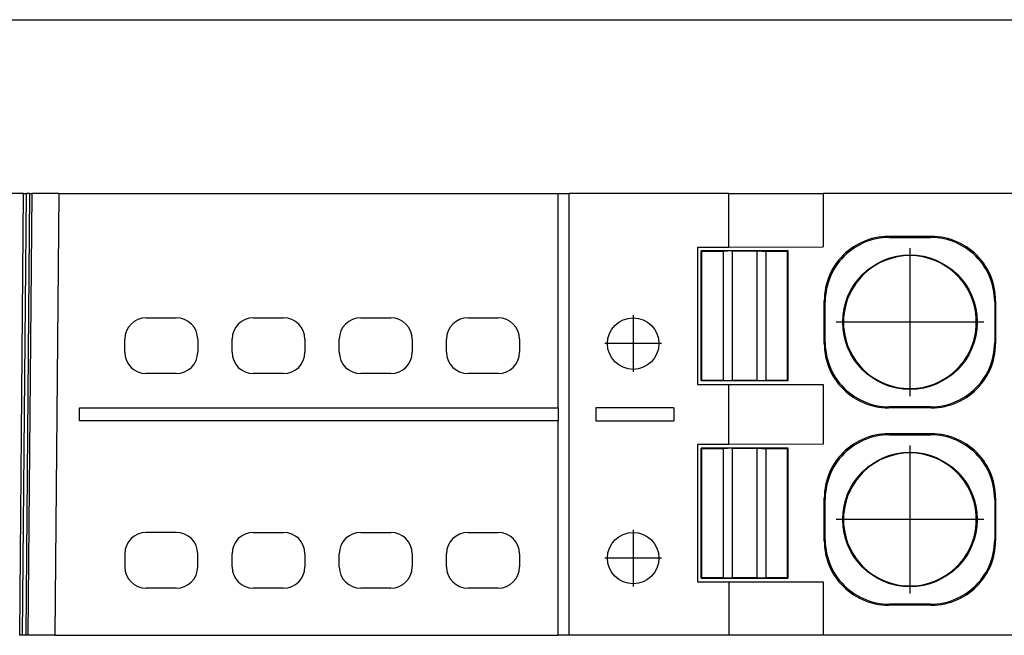
# Model space of a CAD drawing. Units: millimetres. Extents: x -415 to -118, y -267 to -57.
# Drawn here: x -303 to -291, y -177 to -170 of the extents above; entities that cross this region are included whole.
import ezdxf

# ---------------------------------------------------------------- set-up
doc = ezdxf.new("R2010")
doc.units = ezdxf.units.MM
doc.linetypes.add('DOT_CENTER', pattern=[14, 12, -1, 0, -1])
doc.layers.add('1', color=7, linetype='Continuous')

# ---------------------------------------------------------------- blocks, each defined once
blk = doc.blocks.new('FIBO_P_SP_TWIN___-select_2__10', base_point=(-606.939, -353.959))
at = {"color": 7, "linetype": 'Continuous'}
for p, q in [((-604.998, -343.659), (-605.568, -343.659)), ((-605.088, -353.959), (-604.998, -343.659)), ((-604.998, -343.659), (-604.931, -343.659)), ((-604.94, -353.959), (-604.85, -343.659)), ((-604.85, -343.659), (-604.931, -343.659)), ((-604.85, -343.659), (-604.808, -343.659)), ((-604.178, -343.659), (-604.808, -343.659)), ((-604.178, -343.659), (-604.268, -353.959)), ((-604.178, -343.659), (-592.539, -343.659)), ((-592.539, -348.659), (-592.539, -343.659)), ((-592.539, -343.659), (-592.281, -343.659)), ((-588.556, -343.659), (-592.281, -343.659)), ((-592.281, -353.959), (-592.281, -343.659)), ((-588.556, -343.659), (-586.358, -343.659)), ((-588.556, -344.909), (-588.556, -343.659)), ((-586.358, -343.659), (-586.358, -344.902)), ((-581.939, -343.659), (-586.358, -343.659)), ((-585.071, -344.68), (-585.148, -344.694)), ((-584.993, -344.669), (-585.071, -344.68)), ((-584.915, -344.663), (-584.993, -344.669)), ((-584.836, -344.661), (-584.915, -344.663)), ((-584.814, -344.684), (-584.892, -344.686)), ((-583.841, -344.661), (-584.836, -344.661)), ((-584.814, -344.684), (-583.863, -344.684)), ((-583.785, -344.686), (-583.863, -344.684)), ((-583.762, -344.663), (-583.841, -344.661)), ((-583.684, -344.669), (-583.762, -344.663)), ((-583.606, -344.68), (-583.684, -344.669)), ((-583.529, -344.694), (-583.606, -344.68)), ((-589.289, -344.909), (-588.556, -344.909)), ((-589.289, -344.909), (-589.289, -348.109)), ((-588.556, -344.909), (-586.358, -344.902)), ((-585.653, -344.903), (-585.718, -344.948)), ((-585.586, -344.862), (-585.653, -344.903)), ((-585.563, -344.885), (-585.63, -344.926)), ((-585.517, -344.825), (-585.586, -344.862)), ((-585.494, -344.847), (-585.563, -344.885)), ((-585.446, -344.791), (-585.517, -344.825)), ((-585.424, -344.813), (-585.494, -344.847)), ((-585.374, -344.761), (-585.446, -344.791)), ((-585.351, -344.783), (-585.424, -344.813)), ((-585.3, -344.734), (-585.374, -344.761)), ((-585.277, -344.757), (-585.351, -344.783)), ((-585.224, -344.712), (-585.3, -344.734)), ((-585.202, -344.735), (-585.277, -344.757)), ((-585.148, -344.694), (-585.224, -344.712)), ((-585.125, -344.717), (-585.202, -344.735)), ((-585.048, -344.702), (-585.125, -344.717)), ((-584.97, -344.692), (-585.048, -344.702)), ((-584.892, -344.686), (-584.97, -344.692)), ((-583.707, -344.692), (-583.785, -344.686)), ((-583.629, -344.702), (-583.707, -344.692)), ((-583.552, -344.717), (-583.629, -344.702)), ((-583.475, -344.735), (-583.552, -344.717)), ((-583.453, -344.712), (-583.529, -344.694)), ((-583.4, -344.757), (-583.475, -344.735)), ((-583.377, -344.735), (-583.453, -344.712)), ((-583.326, -344.783), (-583.4, -344.757)), ((-583.303, -344.761), (-583.377, -344.735)), ((-583.253, -344.813), (-583.326, -344.783)), ((-583.231, -344.791), (-583.303, -344.761)), ((-583.182, -344.847), (-583.253, -344.813)), ((-583.16, -344.825), (-583.231, -344.791)), ((-583.113, -344.885), (-583.182, -344.847)), ((-583.091, -344.862), (-583.16, -344.825)), ((-583.046, -344.926), (-583.113, -344.885)), ((-583.024, -344.903), (-583.091, -344.862)), ((-582.959, -344.948), (-583.024, -344.903)), ((-589.189, -345.009), (-589.203, -344.994)), ((-589.203, -348.023), (-589.203, -344.994)), ((-587.174, -344.994), (-589.203, -344.994)), ((-589.189, -348.009), (-589.189, -345.009)), ((-588.689, -345.009), (-589.189, -345.009)), ((-588.476, -345), (-588.689, -345.009)), ((-588.689, -345.009), (-588.689, -348.009)), ((-588.476, -348.018), (-588.476, -345)), ((-588.476, -345), (-587.901, -345)), ((-587.901, -348.018), (-587.901, -345)), ((-587.901, -345), (-587.689, -345.009)), ((-587.189, -345.009), (-587.689, -345.009)), ((-587.689, -348.009), (-587.689, -345.009)), ((-587.189, -345.009), (-587.174, -344.994)), ((-587.189, -348.009), (-587.189, -345.009)), ((-587.174, -348.023), (-587.174, -344.994)), ((-585.897, -345.1), (-585.951, -345.157)), ((-585.874, -345.123), (-585.928, -345.18)), ((-585.84, -345.046), (-585.897, -345.1)), ((-585.817, -345.069), (-585.874, -345.123)), ((-585.78, -344.995), (-585.84, -345.046)), ((-585.757, -345.018), (-585.817, -345.069)), ((-585.718, -344.948), (-585.78, -344.995)), ((-585.695, -344.97), (-585.757, -345.018)), ((-585.63, -344.926), (-585.695, -344.97)), ((-582.982, -344.97), (-583.046, -344.926)), ((-582.919, -345.018), (-582.982, -344.97)), ((-582.897, -344.995), (-582.959, -344.948)), ((-582.86, -345.069), (-582.919, -345.018)), ((-582.837, -345.046), (-582.897, -344.995)), ((-582.803, -345.123), (-582.86, -345.069)), ((-582.78, -345.1), (-582.837, -345.046)), ((-582.749, -345.18), (-582.803, -345.123)), ((-582.726, -345.157), (-582.78, -345.1)), ((-586.094, -345.344), (-586.135, -345.411)), ((-586.072, -345.367), (-586.113, -345.434)), ((-586.05, -345.279), (-586.094, -345.344)), ((-586.027, -345.302), (-586.072, -345.367)), ((-586.002, -345.217), (-586.05, -345.279)), ((-585.979, -345.24), (-586.027, -345.302)), ((-585.951, -345.157), (-586.002, -345.217)), ((-585.928, -345.18), (-585.979, -345.24)), ((-582.698, -345.24), (-582.749, -345.18)), ((-582.675, -345.217), (-582.726, -345.157)), ((-582.65, -345.302), (-582.698, -345.24)), ((-582.627, -345.279), (-582.675, -345.217)), ((-582.605, -345.367), (-582.65, -345.302)), ((-582.583, -345.344), (-582.627, -345.279)), ((-582.564, -345.434), (-582.605, -345.367)), ((-582.542, -345.411), (-582.583, -345.344)), ((-586.207, -345.551), (-586.237, -345.623)), ((-586.184, -345.574), (-586.214, -345.646)), ((-586.173, -345.48), (-586.207, -345.551)), ((-586.15, -345.503), (-586.184, -345.574)), ((-586.135, -345.411), (-586.173, -345.48)), ((-586.113, -345.434), (-586.15, -345.503)), ((-582.527, -345.503), (-582.564, -345.434)), ((-582.504, -345.48), (-582.542, -345.411)), ((-582.493, -345.574), (-582.527, -345.503)), ((-582.47, -345.551), (-582.504, -345.48)), ((-582.463, -345.646), (-582.493, -345.574)), ((-582.44, -345.624), (-582.47, -345.551)), ((-586.285, -345.773), (-586.303, -345.849)), ((-586.263, -345.697), (-586.285, -345.773)), ((-586.262, -345.795), (-586.281, -345.872)), ((-586.237, -345.623), (-586.263, -345.697)), ((-586.24, -345.72), (-586.262, -345.795)), ((-586.214, -345.646), (-586.24, -345.72)), ((-582.437, -345.72), (-582.463, -345.646)), ((-582.414, -345.698), (-582.44, -345.624)), ((-582.415, -345.796), (-582.437, -345.72)), ((-582.396, -345.872), (-582.415, -345.796)), ((-582.392, -345.773), (-582.414, -345.698)), ((-582.374, -345.849), (-582.392, -345.773)), ((-586.328, -346.004), (-586.334, -346.083)), ((-586.318, -345.926), (-586.328, -346.004)), ((-586.303, -345.849), (-586.318, -345.926)), ((-586.305, -346.027), (-586.311, -346.105)), ((-586.295, -345.949), (-586.305, -346.027)), ((-586.281, -345.872), (-586.295, -345.949)), ((-582.382, -345.949), (-582.396, -345.872)), ((-582.372, -346.027), (-582.382, -345.949)), ((-582.359, -345.926), (-582.374, -345.849)), ((-582.366, -346.105), (-582.372, -346.027)), ((-582.349, -346.004), (-582.359, -345.926)), ((-582.343, -346.083), (-582.349, -346.004)), ((-586.334, -346.083), (-586.336, -346.161)), ((-586.336, -347.157), (-586.336, -346.161)), ((-586.311, -346.105), (-586.314, -346.184)), ((-586.314, -347.134), (-586.314, -346.184)), ((-582.364, -346.184), (-582.366, -346.105)), ((-582.364, -346.184), (-582.364, -347.134)), ((-582.341, -346.161), (-582.343, -346.083)), ((-582.341, -346.161), (-582.341, -347.157)), ((-602.139, -346.559), (-601.439, -346.559)), ((-599.639, -346.559), (-598.939, -346.559)), ((-597.139, -346.559), (-596.439, -346.559)), ((-594.639, -346.559), (-593.939, -346.559)), ((-585.886, -346.578), (-585.889, -346.659)), ((-585.889, -346.659), (-585.886, -346.74)), ((-585.885, -346.549), (-585.886, -346.578)), ((-585.886, -346.74), (-585.885, -346.769)), ((-585.885, -346.549), (-585.885, -346.769)), ((-582.792, -346.769), (-582.792, -346.549)), ((-582.791, -346.578), (-582.792, -346.549)), ((-582.792, -346.769), (-582.791, -346.74)), ((-582.788, -346.659), (-582.791, -346.578)), ((-582.791, -346.74), (-582.788, -346.659)), ((-602.639, -347.359), (-602.639, -347.059)), ((-600.939, -347.059), (-600.939, -347.359)), ((-600.139, -347.359), (-600.139, -347.059)), ((-598.439, -347.059), (-598.439, -347.359)), ((-597.639, -347.359), (-597.639, -347.059)), ((-595.939, -347.059), (-595.939, -347.359)), ((-595.139, -347.359), (-595.139, -347.059)), ((-593.439, -347.059), (-593.439, -347.359)), ((-586.336, -347.157), (-586.334, -347.235)), ((-586.314, -347.134), (-586.311, -347.212)), ((-582.366, -347.212), (-582.364, -347.134)), ((-582.343, -347.235), (-582.341, -347.157)), ((-586.334, -347.235), (-586.328, -347.313)), ((-586.328, -347.313), (-586.318, -347.391)), ((-586.318, -347.391), (-586.303, -347.468)), ((-586.311, -347.212), (-586.305, -347.291)), ((-586.305, -347.291), (-586.295, -347.368)), ((-586.295, -347.368), (-586.281, -347.446)), ((-582.396, -347.446), (-582.382, -347.368)), ((-582.382, -347.368), (-582.372, -347.291)), ((-582.374, -347.468), (-582.359, -347.391)), ((-582.372, -347.291), (-582.366, -347.212)), ((-582.359, -347.391), (-582.349, -347.313)), ((-582.349, -347.313), (-582.343, -347.235)), ((-586.303, -347.468), (-586.285, -347.545)), ((-586.285, -347.545), (-586.263, -347.62)), ((-586.281, -347.446), (-586.262, -347.522)), ((-586.263, -347.62), (-586.237, -347.694)), ((-586.262, -347.522), (-586.24, -347.597)), ((-586.24, -347.597), (-586.214, -347.671)), ((-582.463, -347.671), (-582.437, -347.597)), ((-582.44, -347.694), (-582.414, -347.62)), ((-582.437, -347.597), (-582.415, -347.522)), ((-582.415, -347.522), (-582.396, -347.446)), ((-582.414, -347.62), (-582.392, -347.545)), ((-582.392, -347.545), (-582.374, -347.468)), ((-601.439, -347.859), (-602.139, -347.859)), ((-598.939, -347.859), (-599.639, -347.859)), ((-596.439, -347.859), (-597.139, -347.859)), ((-593.939, -347.859), (-594.639, -347.859)), ((-586.237, -347.694), (-586.207, -347.767)), ((-586.214, -347.671), (-586.184, -347.744)), ((-586.207, -347.767), (-586.173, -347.838)), ((-586.184, -347.744), (-586.15, -347.815)), ((-586.173, -347.838), (-586.135, -347.907)), ((-586.15, -347.815), (-586.113, -347.884)), ((-586.113, -347.884), (-586.072, -347.951)), ((-582.605, -347.951), (-582.564, -347.884)), ((-582.564, -347.884), (-582.527, -347.815)), ((-582.542, -347.906), (-582.504, -347.837)), ((-582.527, -347.815), (-582.493, -347.744)), ((-582.504, -347.837), (-582.47, -347.767)), ((-582.493, -347.744), (-582.463, -347.671)), ((-582.47, -347.767), (-582.44, -347.694)), ((-589.289, -348.109), (-588.556, -348.109)), ((-589.203, -348.023), (-589.189, -348.009)), ((-589.203, -348.023), (-587.174, -348.023)), ((-589.189, -348.009), (-588.689, -348.009)), ((-588.689, -348.009), (-588.476, -348.018)), ((-588.556, -348.109), (-586.358, -348.116)), ((-588.556, -349.509), (-588.556, -348.109)), ((-587.901, -348.018), (-588.476, -348.018)), ((-587.901, -348.018), (-587.689, -348.009)), ((-587.689, -348.009), (-587.189, -348.009)), ((-587.189, -348.009), (-587.174, -348.023)), ((-586.358, -348.116), (-586.358, -349.502)), ((-586.135, -347.907), (-586.094, -347.973)), ((-586.094, -347.973), (-586.05, -348.038)), ((-586.072, -347.951), (-586.027, -348.016)), ((-586.05, -348.038), (-586.002, -348.101)), ((-586.027, -348.016), (-585.979, -348.078)), ((-586.002, -348.101), (-585.951, -348.16)), ((-585.979, -348.078), (-585.928, -348.138)), ((-582.749, -348.137), (-582.698, -348.078)), ((-582.726, -348.16), (-582.675, -348.1)), ((-582.698, -348.078), (-582.65, -348.015)), ((-582.675, -348.1), (-582.627, -348.038)), ((-582.65, -348.015), (-582.605, -347.951)), ((-582.627, -348.038), (-582.583, -347.973)), ((-582.583, -347.973), (-582.542, -347.906)), ((-585.951, -348.16), (-585.897, -348.217)), ((-585.928, -348.138), (-585.874, -348.195)), ((-585.897, -348.217), (-585.84, -348.271)), ((-585.874, -348.195), (-585.817, -348.249)), ((-585.84, -348.271), (-585.78, -348.322)), ((-585.817, -348.249), (-585.757, -348.3)), ((-585.78, -348.322), (-585.718, -348.37)), ((-585.757, -348.3), (-585.695, -348.347)), ((-585.695, -348.347), (-585.63, -348.392)), ((-583.046, -348.392), (-582.982, -348.347)), ((-582.982, -348.347), (-582.919, -348.299)), ((-582.959, -348.37), (-582.897, -348.322)), ((-582.919, -348.299), (-582.86, -348.248)), ((-582.897, -348.322), (-582.837, -348.271)), ((-582.86, -348.248), (-582.803, -348.194)), ((-582.837, -348.271), (-582.78, -348.217)), ((-582.803, -348.194), (-582.749, -348.137)), ((-582.78, -348.217), (-582.726, -348.16)), ((-585.718, -348.37), (-585.653, -348.415)), ((-585.653, -348.415), (-585.586, -348.456)), ((-585.63, -348.392), (-585.563, -348.433)), ((-585.586, -348.456), (-585.517, -348.493)), ((-585.563, -348.433), (-585.494, -348.47)), ((-585.517, -348.493), (-585.446, -348.527)), ((-585.494, -348.47), (-585.424, -348.504)), ((-585.446, -348.527), (-585.374, -348.557)), ((-585.424, -348.504), (-585.351, -348.534)), ((-585.374, -348.557), (-585.3, -348.583)), ((-585.351, -348.534), (-585.277, -348.56)), ((-585.3, -348.583), (-585.224, -348.605)), ((-585.277, -348.56), (-585.202, -348.583)), ((-585.202, -348.583), (-585.125, -348.601)), ((-583.552, -348.601), (-583.475, -348.583)), ((-583.475, -348.583), (-583.4, -348.56)), ((-583.453, -348.605), (-583.377, -348.583)), ((-583.4, -348.56), (-583.326, -348.534)), ((-583.377, -348.583), (-583.303, -348.557)), ((-583.326, -348.534), (-583.253, -348.504)), ((-583.303, -348.557), (-583.231, -348.527)), ((-583.253, -348.504), (-583.182, -348.47)), ((-583.231, -348.527), (-583.16, -348.493)), ((-583.182, -348.47), (-583.113, -348.433)), ((-583.16, -348.493), (-583.091, -348.456)), ((-583.113, -348.433), (-583.046, -348.392)), ((-583.091, -348.456), (-583.024, -348.414)), ((-583.024, -348.414), (-582.959, -348.37)), ((-603.696, -348.659), (-592.539, -348.659)), ((-603.696, -348.959), (-603.696, -348.659)), ((-592.539, -348.659), (-592.539, -348.959)), ((-589.839, -348.659), (-591.659, -348.659)), ((-591.659, -348.659), (-591.659, -348.959)), ((-589.839, -348.659), (-589.839, -348.959)), ((-585.224, -348.605), (-585.148, -348.624)), ((-585.148, -348.624), (-585.071, -348.638)), ((-585.125, -348.601), (-585.048, -348.615)), ((-585.071, -348.638), (-584.993, -348.648)), ((-585.048, -348.615), (-584.97, -348.626)), ((-584.993, -348.648), (-584.915, -348.654)), ((-584.97, -348.626), (-584.892, -348.632)), ((-584.915, -348.654), (-584.836, -348.656)), ((-584.892, -348.632), (-584.814, -348.634)), ((-583.841, -348.656), (-584.836, -348.656)), ((-583.863, -348.634), (-584.814, -348.634)), ((-583.863, -348.634), (-583.785, -348.632)), ((-583.841, -348.656), (-583.762, -348.654)), ((-583.785, -348.632), (-583.707, -348.626)), ((-583.762, -348.654), (-583.684, -348.648)), ((-583.707, -348.626), (-583.629, -348.615)), ((-583.684, -348.648), (-583.606, -348.638)), ((-583.629, -348.615), (-583.552, -348.601)), ((-583.606, -348.638), (-583.529, -348.624)), ((-583.529, -348.624), (-583.453, -348.605)), ((-592.539, -348.959), (-603.696, -348.959)), ((-592.539, -353.959), (-592.539, -348.959)), ((-591.659, -348.959), (-589.839, -348.959)), ((-584.993, -349.269), (-585.071, -349.28)), ((-584.915, -349.263), (-584.993, -349.269)), ((-584.836, -349.261), (-584.915, -349.263)), ((-583.841, -349.261), (-584.836, -349.261)), ((-583.762, -349.263), (-583.841, -349.261)), ((-583.684, -349.269), (-583.762, -349.263)), ((-583.606, -349.28), (-583.684, -349.269)), ((-586.358, -349.502), (-588.556, -349.509)), ((-585.653, -349.503), (-585.718, -349.548)), ((-585.586, -349.462), (-585.653, -349.503)), ((-585.563, -349.485), (-585.63, -349.526)), ((-585.517, -349.425), (-585.586, -349.462)), ((-585.494, -349.447), (-585.563, -349.485)), ((-585.446, -349.391), (-585.517, -349.425)), ((-585.424, -349.413), (-585.494, -349.447)), ((-585.374, -349.361), (-585.446, -349.391)), ((-585.351, -349.383), (-585.424, -349.413)), ((-585.3, -349.334), (-585.374, -349.361)), ((-585.277, -349.357), (-585.351, -349.383)), ((-585.224, -349.312), (-585.3, -349.334)), ((-585.202, -349.335), (-585.277, -349.357)), ((-585.148, -349.294), (-585.224, -349.312)), ((-585.125, -349.317), (-585.202, -349.335)), ((-585.071, -349.28), (-585.148, -349.294)), ((-585.048, -349.302), (-585.125, -349.317)), ((-584.97, -349.292), (-585.048, -349.302)), ((-584.892, -349.286), (-584.97, -349.292)), ((-584.814, -349.284), (-584.892, -349.286)), ((-584.814, -349.284), (-583.863, -349.284)), ((-583.785, -349.286), (-583.863, -349.284)), ((-583.707, -349.292), (-583.785, -349.286)), ((-583.629, -349.302), (-583.707, -349.292)), ((-583.552, -349.317), (-583.629, -349.302)), ((-583.529, -349.294), (-583.606, -349.28)), ((-583.475, -349.335), (-583.552, -349.317)), ((-583.453, -349.312), (-583.529, -349.294)), ((-583.4, -349.357), (-583.475, -349.335)), ((-583.377, -349.335), (-583.453, -349.312)), ((-583.326, -349.383), (-583.4, -349.357)), ((-583.303, -349.361), (-583.377, -349.335)), ((-583.253, -349.413), (-583.326, -349.383)), ((-583.231, -349.391), (-583.303, -349.361)), ((-583.182, -349.447), (-583.253, -349.413)), ((-583.16, -349.425), (-583.231, -349.391)), ((-583.113, -349.485), (-583.182, -349.447)), ((-583.091, -349.462), (-583.16, -349.425)), ((-583.046, -349.526), (-583.113, -349.485)), ((-583.024, -349.503), (-583.091, -349.462)), ((-582.959, -349.548), (-583.024, -349.503)), ((-588.556, -349.509), (-589.289, -349.509)), ((-589.289, -349.509), (-589.289, -352.709)), ((-589.203, -352.623), (-589.203, -349.594)), ((-589.189, -349.609), (-589.203, -349.594)), ((-587.174, -349.594), (-589.203, -349.594)), ((-588.689, -349.609), (-589.189, -349.609)), ((-589.189, -352.609), (-589.189, -349.609)), ((-588.476, -349.6), (-588.689, -349.609)), ((-588.689, -349.609), (-588.689, -352.609)), ((-588.476, -349.6), (-587.901, -349.6)), ((-588.476, -352.618), (-588.476, -349.6)), ((-587.901, -349.6), (-587.689, -349.609)), ((-587.901, -352.618), (-587.901, -349.6)), ((-587.189, -349.609), (-587.689, -349.609)), ((-587.689, -352.609), (-587.689, -349.609)), ((-587.189, -349.609), (-587.174, -349.594)), ((-587.189, -352.609), (-587.189, -349.609)), ((-587.174, -352.623), (-587.174, -349.594)), ((-585.897, -349.7), (-585.951, -349.757)), ((-585.874, -349.723), (-585.928, -349.78)), ((-585.84, -349.646), (-585.897, -349.7)), ((-585.817, -349.669), (-585.874, -349.723)), ((-585.78, -349.595), (-585.84, -349.646)), ((-585.757, -349.618), (-585.817, -349.669)), ((-585.718, -349.548), (-585.78, -349.595)), ((-585.695, -349.57), (-585.757, -349.618)), ((-585.63, -349.526), (-585.695, -349.57)), ((-582.982, -349.57), (-583.046, -349.526)), ((-582.919, -349.618), (-582.982, -349.57)), ((-582.897, -349.595), (-582.959, -349.548)), ((-582.86, -349.669), (-582.919, -349.618)), ((-582.837, -349.646), (-582.897, -349.595)), ((-582.803, -349.723), (-582.86, -349.669)), ((-582.78, -349.7), (-582.837, -349.646)), ((-582.749, -349.78), (-582.803, -349.723)), ((-582.726, -349.757), (-582.78, -349.7)), ((-586.094, -349.944), (-586.135, -350.011)), ((-586.05, -349.879), (-586.094, -349.944)), ((-586.027, -349.902), (-586.072, -349.967)), ((-586.002, -349.817), (-586.05, -349.879)), ((-585.979, -349.84), (-586.027, -349.902)), ((-585.951, -349.757), (-586.002, -349.817)), ((-585.928, -349.78), (-585.979, -349.84)), ((-582.698, -349.84), (-582.749, -349.78)), ((-582.675, -349.817), (-582.726, -349.757)), ((-582.65, -349.902), (-582.698, -349.84)), ((-582.627, -349.879), (-582.675, -349.817)), ((-582.605, -349.967), (-582.65, -349.902)), ((-582.583, -349.944), (-582.627, -349.879)), ((-582.542, -350.011), (-582.583, -349.944)), ((-586.207, -350.151), (-586.237, -350.223)), ((-586.184, -350.174), (-586.214, -350.246)), ((-586.173, -350.08), (-586.207, -350.151)), ((-586.15, -350.103), (-586.184, -350.174)), ((-586.135, -350.011), (-586.173, -350.08)), ((-586.113, -350.034), (-586.15, -350.103)), ((-586.072, -349.967), (-586.113, -350.034)), ((-582.564, -350.034), (-582.605, -349.967)), ((-582.527, -350.103), (-582.564, -350.034)), ((-582.504, -350.08), (-582.542, -350.011)), ((-582.493, -350.174), (-582.527, -350.103)), ((-582.47, -350.151), (-582.504, -350.08)), ((-582.463, -350.246), (-582.493, -350.174)), ((-582.44, -350.224), (-582.47, -350.151)), ((-586.285, -350.373), (-586.303, -350.449)), ((-586.263, -350.297), (-586.285, -350.373)), ((-586.262, -350.395), (-586.281, -350.472)), ((-586.237, -350.223), (-586.263, -350.297)), ((-586.24, -350.32), (-586.262, -350.395)), ((-586.214, -350.246), (-586.24, -350.32)), ((-582.437, -350.32), (-582.463, -350.246)), ((-582.414, -350.298), (-582.44, -350.224)), ((-582.415, -350.396), (-582.437, -350.32)), ((-582.396, -350.472), (-582.415, -350.396)), ((-582.392, -350.373), (-582.414, -350.298)), ((-582.374, -350.449), (-582.392, -350.373)), ((-586.328, -350.604), (-586.334, -350.683)), ((-586.318, -350.526), (-586.328, -350.604)), ((-586.303, -350.449), (-586.318, -350.526)), ((-586.305, -350.627), (-586.311, -350.705)), ((-586.295, -350.549), (-586.305, -350.627)), ((-586.281, -350.472), (-586.295, -350.549)), ((-582.382, -350.549), (-582.396, -350.472)), ((-582.372, -350.627), (-582.382, -350.549)), ((-582.359, -350.526), (-582.374, -350.449)), ((-582.366, -350.705), (-582.372, -350.627)), ((-582.349, -350.604), (-582.359, -350.526)), ((-582.343, -350.683), (-582.349, -350.604)), ((-586.334, -350.683), (-586.336, -350.761)), ((-586.336, -351.757), (-586.336, -350.761)), ((-586.311, -350.705), (-586.314, -350.784)), ((-586.314, -351.734), (-586.314, -350.784)), ((-582.364, -350.784), (-582.366, -350.705)), ((-582.364, -350.784), (-582.364, -351.734)), ((-582.341, -350.761), (-582.343, -350.683)), ((-582.341, -350.761), (-582.341, -351.757)), ((-585.886, -351.178), (-585.889, -351.259)), ((-585.889, -351.259), (-585.886, -351.34)), ((-585.885, -351.149), (-585.886, -351.178)), ((-585.885, -351.149), (-585.885, -351.369)), ((-582.791, -351.178), (-582.792, -351.149)), ((-582.792, -351.369), (-582.792, -351.149)), ((-582.788, -351.259), (-582.791, -351.178)), ((-582.791, -351.34), (-582.788, -351.259)), ((-601.439, -351.559), (-602.139, -351.559)), ((-599.639, -351.559), (-598.939, -351.559)), ((-597.139, -351.559), (-596.439, -351.559)), ((-594.639, -351.559), (-593.939, -351.559)), ((-585.886, -351.34), (-585.885, -351.369)), ((-582.792, -351.369), (-582.791, -351.34)), ((-586.336, -351.757), (-586.334, -351.835)), ((-586.314, -351.734), (-586.311, -351.812)), ((-582.366, -351.812), (-582.364, -351.734)), ((-582.343, -351.835), (-582.341, -351.757)), ((-586.334, -351.835), (-586.328, -351.913)), ((-586.328, -351.913), (-586.318, -351.991)), ((-586.318, -351.991), (-586.303, -352.068)), ((-586.311, -351.812), (-586.305, -351.891)), ((-586.305, -351.891), (-586.295, -351.968)), ((-586.295, -351.968), (-586.281, -352.046)), ((-582.396, -352.046), (-582.382, -351.968)), ((-582.382, -351.968), (-582.372, -351.891)), ((-582.374, -352.068), (-582.359, -351.991)), ((-582.372, -351.891), (-582.366, -351.812)), ((-582.359, -351.991), (-582.349, -351.913)), ((-582.349, -351.913), (-582.343, -351.835)), ((-602.639, -352.059), (-602.639, -352.359)), ((-600.939, -352.359), (-600.939, -352.059)), ((-600.139, -352.359), (-600.139, -352.059)), ((-598.439, -352.059), (-598.439, -352.359)), ((-597.639, -352.359), (-597.639, -352.059)), ((-595.939, -352.059), (-595.939, -352.359)), ((-595.139, -352.359), (-595.139, -352.059)), ((-593.439, -352.059), (-593.439, -352.359)), ((-586.303, -352.068), (-586.285, -352.145)), ((-586.285, -352.145), (-586.263, -352.22)), ((-586.281, -352.046), (-586.262, -352.122)), ((-586.263, -352.22), (-586.237, -352.294)), ((-586.262, -352.122), (-586.24, -352.197)), ((-586.24, -352.197), (-586.214, -352.271)), ((-582.463, -352.271), (-582.437, -352.197)), ((-582.44, -352.294), (-582.414, -352.22)), ((-582.437, -352.197), (-582.415, -352.122)), ((-582.415, -352.122), (-582.396, -352.046)), ((-582.414, -352.22), (-582.392, -352.145)), ((-582.392, -352.145), (-582.374, -352.068)), ((-586.237, -352.294), (-586.207, -352.367)), ((-586.214, -352.271), (-586.184, -352.344)), ((-586.207, -352.367), (-586.173, -352.438)), ((-586.184, -352.344), (-586.15, -352.415)), ((-586.173, -352.438), (-586.135, -352.507)), ((-586.15, -352.415), (-586.113, -352.484)), ((-586.113, -352.484), (-586.072, -352.551)), ((-582.605, -352.551), (-582.564, -352.484)), ((-582.564, -352.484), (-582.527, -352.415)), ((-582.542, -352.506), (-582.504, -352.437)), ((-582.527, -352.415), (-582.493, -352.344)), ((-582.504, -352.437), (-582.47, -352.367)), ((-582.493, -352.344), (-582.463, -352.271)), ((-582.47, -352.367), (-582.44, -352.294)), ((-589.289, -352.709), (-588.556, -352.709)), ((-589.203, -352.623), (-589.189, -352.609)), ((-589.203, -352.623), (-587.174, -352.623)), ((-589.189, -352.609), (-588.689, -352.609)), ((-588.689, -352.609), (-588.476, -352.618)), ((-588.556, -352.709), (-586.358, -352.716)), ((-588.556, -352.709), (-588.556, -353.959)), ((-587.901, -352.618), (-588.476, -352.618)), ((-587.901, -352.618), (-587.689, -352.609)), ((-587.689, -352.609), (-587.189, -352.609)), ((-587.189, -352.609), (-587.174, -352.623)), ((-586.358, -352.716), (-586.358, -353.959)), ((-586.135, -352.507), (-586.094, -352.574)), ((-586.094, -352.574), (-586.05, -352.638)), ((-586.072, -352.551), (-586.027, -352.616)), ((-586.05, -352.638), (-586.002, -352.701)), ((-586.027, -352.616), (-585.979, -352.678)), ((-586.002, -352.701), (-585.951, -352.76)), ((-585.979, -352.678), (-585.928, -352.738)), ((-582.749, -352.737), (-582.698, -352.678)), ((-582.726, -352.76), (-582.675, -352.7)), ((-582.698, -352.678), (-582.65, -352.615)), ((-582.675, -352.7), (-582.627, -352.638)), ((-582.65, -352.615), (-582.605, -352.551)), ((-582.627, -352.638), (-582.583, -352.573)), ((-582.583, -352.573), (-582.542, -352.506)), ((-601.439, -352.859), (-602.139, -352.859)), ((-598.939, -352.859), (-599.639, -352.859)), ((-596.439, -352.859), (-597.139, -352.859)), ((-593.939, -352.859), (-594.639, -352.859)), ((-585.951, -352.76), (-585.897, -352.817)), ((-585.928, -352.738), (-585.874, -352.795)), ((-585.897, -352.817), (-585.84, -352.871)), ((-585.874, -352.795), (-585.817, -352.849)), ((-585.84, -352.871), (-585.78, -352.922)), ((-585.817, -352.849), (-585.757, -352.9)), ((-585.78, -352.922), (-585.718, -352.97)), ((-585.757, -352.9), (-585.695, -352.947)), ((-582.982, -352.947), (-582.919, -352.899)), ((-582.959, -352.97), (-582.897, -352.922)), ((-582.919, -352.899), (-582.86, -352.848)), ((-582.897, -352.922), (-582.837, -352.871)), ((-582.86, -352.848), (-582.803, -352.794)), ((-582.837, -352.871), (-582.78, -352.817)), ((-582.803, -352.794), (-582.749, -352.737)), ((-582.78, -352.817), (-582.726, -352.76)), ((-585.718, -352.97), (-585.653, -353.015)), ((-585.695, -352.947), (-585.63, -352.992)), ((-585.653, -353.015), (-585.586, -353.056)), ((-585.63, -352.992), (-585.563, -353.033)), ((-585.586, -353.056), (-585.517, -353.093)), ((-585.563, -353.033), (-585.494, -353.07)), ((-585.517, -353.093), (-585.446, -353.127)), ((-585.494, -353.07), (-585.424, -353.104)), ((-585.446, -353.127), (-585.374, -353.157)), ((-585.424, -353.104), (-585.351, -353.134)), ((-585.374, -353.157), (-585.3, -353.183)), ((-585.351, -353.134), (-585.277, -353.16)), ((-585.277, -353.16), (-585.202, -353.183)), ((-583.475, -353.183), (-583.4, -353.16)), ((-583.4, -353.16), (-583.326, -353.134)), ((-583.377, -353.183), (-583.303, -353.157)), ((-583.326, -353.134), (-583.253, -353.104)), ((-583.303, -353.157), (-583.231, -353.127)), ((-583.253, -353.104), (-583.182, -353.07)), ((-583.231, -353.127), (-583.16, -353.093)), ((-583.182, -353.07), (-583.113, -353.033)), ((-583.16, -353.093), (-583.091, -353.056)), ((-583.113, -353.033), (-583.046, -352.992)), ((-583.091, -353.056), (-583.024, -353.014)), ((-583.046, -352.992), (-582.982, -352.947)), ((-583.024, -353.014), (-582.959, -352.97)), ((-585.3, -353.183), (-585.224, -353.205)), ((-585.224, -353.205), (-585.148, -353.224)), ((-585.202, -353.183), (-585.125, -353.201)), ((-585.148, -353.224), (-585.071, -353.238)), ((-585.125, -353.201), (-585.048, -353.215)), ((-585.071, -353.238), (-584.993, -353.248)), ((-585.048, -353.215), (-584.97, -353.226)), ((-584.993, -353.248), (-584.915, -353.254)), ((-584.97, -353.226), (-584.892, -353.232)), ((-584.915, -353.254), (-584.836, -353.256)), ((-584.892, -353.232), (-584.814, -353.234)), ((-583.841, -353.256), (-584.836, -353.256)), ((-583.863, -353.234), (-584.814, -353.234)), ((-583.863, -353.234), (-583.785, -353.232)), ((-583.841, -353.256), (-583.762, -353.254)), ((-583.785, -353.232), (-583.707, -353.226)), ((-583.762, -353.254), (-583.684, -353.248)), ((-583.707, -353.226), (-583.629, -353.215)), ((-583.684, -353.248), (-583.606, -353.238)), ((-583.629, -353.215), (-583.552, -353.201)), ((-583.606, -353.238), (-583.529, -353.224)), ((-583.552, -353.201), (-583.475, -353.183)), ((-583.529, -353.224), (-583.453, -353.205)), ((-583.453, -353.205), (-583.377, -353.183)), ((-605.021, -353.959), (-605.088, -353.959)), ((-604.94, -353.959), (-605.021, -353.959)), ((-604.898, -353.959), (-604.94, -353.959)), ((-604.268, -353.959), (-604.898, -353.959)), ((-604.268, -353.959), (-592.539, -353.959)), ((-592.281, -353.959), (-592.539, -353.959)), ((-588.556, -353.959), (-592.281, -353.959)), ((-586.358, -353.959), (-588.556, -353.959)), ((-581.939, -353.959), (-586.358, -353.959))]:
    blk.add_line(p, q, dxfattribs=at)
at = {"color": 2, "linetype": 'Continuous'}
for p, q in [((-605.021, -353.959), (-604.931, -343.659)), ((-604.808, -343.659), (-604.898, -353.959)), ((-584.814, -344.684), (-584.836, -344.661)), ((-583.863, -344.684), (-583.841, -344.661)), ((-586.314, -346.184), (-586.336, -346.161)), ((-582.364, -346.184), (-582.341, -346.161)), ((-586.314, -347.134), (-586.336, -347.157)), ((-582.364, -347.134), (-582.341, -347.157)), ((-584.814, -348.634), (-584.836, -348.656)), ((-583.863, -348.634), (-583.841, -348.656)), ((-584.814, -349.284), (-584.836, -349.261)), ((-583.863, -349.284), (-583.841, -349.261)), ((-586.314, -350.784), (-586.336, -350.761)), ((-582.364, -350.784), (-582.341, -350.761)), ((-586.314, -351.734), (-586.336, -351.757)), ((-582.364, -351.734), (-582.341, -351.757)), ((-584.814, -353.234), (-584.836, -353.256)), ((-583.863, -353.234), (-583.841, -353.256))]:
    blk.add_line(p, q, dxfattribs=at)
at = {"color": 7, "linetype": 'Continuous'}
for centre, radius in [((-584.339, -346.659), 1.567), ((-590.789, -347.159), 0.6), ((-584.339, -351.259), 1.567), ((-590.789, -352.159), 0.6)]:
    blk.add_circle(centre, radius, dxfattribs=at)
for centre, radius, start, end in [((-584.339, -346.659), 1.55, 4.0694, 175.9306), ((-602.139, -347.059), 0.5, 90, 180), ((-601.439, -347.059), 0.5, 0, 90), ((-599.639, -347.059), 0.5, 90, 180), ((-598.939, -347.059), 0.5, 0, 90), ((-597.139, -347.059), 0.5, 90, 180), ((-596.439, -347.059), 0.5, 0, 90), ((-594.639, -347.059), 0.5, 90, 180), ((-593.939, -347.059), 0.5, 0, 90), ((-584.339, -346.659), 1.55, 184.0694, 355.9306), ((-602.139, -347.359), 0.5, 180, 270), ((-601.439, -347.359), 0.5, 270, 0), ((-599.639, -347.359), 0.5, 180, 270), ((-598.939, -347.359), 0.5, 270, 0), ((-597.139, -347.359), 0.5, 180, 270), ((-596.439, -347.359), 0.5, 270, 0), ((-594.639, -347.359), 0.5, 180, 270), ((-593.939, -347.359), 0.5, 270, 0), ((-584.339, -351.259), 1.55, 4.0694, 175.9306), ((-602.139, -352.059), 0.5, 90, 180), ((-601.439, -352.059), 0.5, 0, 90), ((-599.639, -352.059), 0.5, 90, 180), ((-598.939, -352.059), 0.5, 0, 90), ((-597.139, -352.059), 0.5, 90, 180), ((-596.439, -352.059), 0.5, 0, 90), ((-594.639, -352.059), 0.5, 90, 180), ((-593.939, -352.059), 0.5, 0, 90), ((-584.339, -351.259), 1.55, 184.0694, 355.9306), ((-602.139, -352.359), 0.5, 180, 270), ((-601.439, -352.359), 0.5, 270, 0), ((-599.639, -352.359), 0.5, 180, 270), ((-598.939, -352.359), 0.5, 270, 0), ((-597.139, -352.359), 0.5, 180, 270), ((-596.439, -352.359), 0.5, 270, 0), ((-594.639, -352.359), 0.5, 180, 270), ((-593.939, -352.359), 0.5, 270, 0)]:
    blk.add_arc(centre, radius, start, end, dxfattribs=at)
at = {"layer": '1', "color": 2, "linetype": 'DOT_CENTER'}
for p, q in [((-584.339, -344.935), (-584.339, -348.383)), ((-590.789, -346.499), (-590.789, -347.819)), ((-582.615, -346.659), (-586.062, -346.659)), ((-590.129, -347.159), (-591.449, -347.159)), ((-584.339, -349.535), (-584.339, -352.983)), ((-582.615, -351.259), (-586.062, -351.259)), ((-590.789, -351.499), (-590.789, -352.819)), ((-590.129, -352.159), (-591.449, -352.159))]:
    blk.add_line(p, q, dxfattribs=at)
blk = doc.blocks.new('FIBO_FH_1KF_20___-select__11', base_point=(-672.638, -374.609))
at = {"color": 7, "linetype": 'Continuous'}
blk.add_line((-672.078, -339.609), (-550.798, -339.609), dxfattribs=at)
blk = doc.blocks.new('AXL_F_RS_UNI_1_H-select__14', base_point=(-672.638, -381.409))
for name, p in [('FIBO_FH_1KF_20___-select__11', (-672.638, -374.609)), ('FIBO_P_SP_TWIN___-select_2__10', (-606.939, -353.959))]:
    blk.add_blockref(name, p)
blk = doc.blocks.new('Drfsicht1', base_point=(-566, -394))
blk.add_blockref('AXL_F_RS_UNI_1_H-select__14', (-672.638, -381.409))
blk = doc.blocks.new('1')
at = {"xscale": 0.5, "yscale": 0.5, "zscale": 0.5}
blk.add_blockref('Drfsicht1', (-283, -197), dxfattribs=at)

msp = doc.modelspace()

# ---------------------------------------------------------------- block references
at = {"layer": '1'}
msp.add_blockref('1', (0, 0), dxfattribs=at)

doc.saveas('drawing.dxf')
